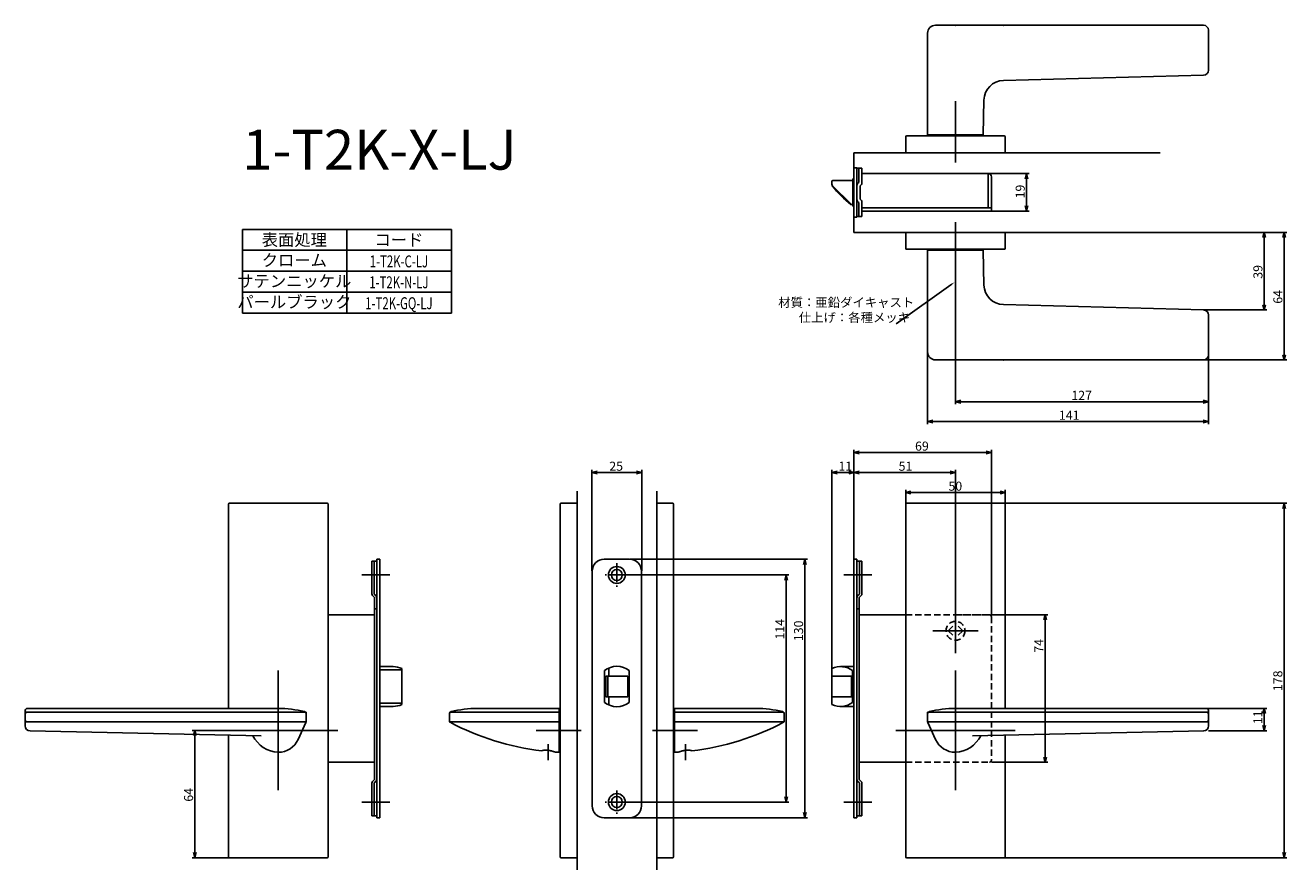
# Model space of a CAD drawing. Extents: x 2139 to 2772, y -660 to -236.
import ezdxf
from ezdxf.enums import TextEntityAlignment as Align

# ---------------------------------------------------------------- set-up
doc = ezdxf.new("R2010")
doc.units = 0
doc.header["$LTSCALE"] = 0.5
doc.linetypes.add('CENTER2', pattern=[28.575, 19.05, -3.175, 3.175, -3.175])
doc.linetypes.add('HIDDEN', pattern=[9.525, 6.35, -3.175])
doc.layers.get('0').update_dxf_attribs({"linetype": 'CONTINUOUS'})
for name, color, linetype in [('01', 1, 'CONTINUOUS'), ('1CENTER', 7, 'CENTER2'), ('1DIM', 7, 'CONTINUOUS'), ('1HIDDEN', 7, 'HIDDEN'), ('1TEXT', 7, 'CONTINUOUS')]:
    doc.layers.add(name, color=color, linetype=linetype)
doc.styles.get("Standard").update_dxf_attribs({"font": 'txt.shx', "bigfont": 'extfont.shx'})

msp = doc.modelspace()

# ---------------------------------------------------------------- linework, layer by layer
at = {"linetype": 'BYBLOCK'}
for p, q in [((2641.14, -312.98), (2641.84, -310.38)), ((2641.84, -310.38), (2642.53, -312.98)), ((2641.84, -310.38), (2641.84, -312.98)), ((2641.84, -329.18), (2641.14, -326.58)), ((2642.53, -326.58), (2641.84, -329.18)), ((2641.84, -329.18), (2641.84, -326.58)), ((2760.48, -342.48), (2761.17, -339.88)), ((2761.17, -339.88), (2761.87, -342.48)), ((2761.17, -339.88), (2761.17, -342.48)), ((2770.48, -342.48), (2771.17, -339.88)), ((2771.17, -339.88), (2771.87, -342.48)), ((2771.17, -339.88), (2771.17, -342.48)), ((2761.17, -378.82), (2760.48, -376.22)), ((2761.87, -376.22), (2761.17, -378.82)), ((2761.17, -378.82), (2761.17, -376.22)), ((2771.17, -403.88), (2770.48, -401.28)), ((2771.87, -401.28), (2771.17, -403.88)), ((2771.17, -403.88), (2771.17, -401.28)), ((2606.17, -424.88), (2608.77, -424.19)), ((2730.54, -424.19), (2733.14, -424.88)), ((2608.77, -425.58), (2606.17, -424.88)), ((2606.17, -424.88), (2608.77, -424.88)), ((2733.14, -424.88), (2730.54, -425.58)), ((2733.14, -424.88), (2730.54, -424.88)), ((2592.14, -434.88), (2594.74, -434.19)), ((2594.74, -435.58), (2592.14, -434.88)), ((2592.14, -434.88), (2594.74, -434.88)), ((2730.54, -434.19), (2733.14, -434.88)), ((2733.14, -434.88), (2730.54, -435.58)), ((2733.14, -434.88), (2730.54, -434.88)), ((2581.17, -470.48), (2583.77, -469.79)), ((2583.77, -471.18), (2581.17, -470.48)), ((2581.17, -470.48), (2583.77, -470.48)), ((2628.57, -469.79), (2631.17, -470.48)), ((2631.17, -470.48), (2628.57, -471.18)), ((2631.17, -470.48), (2628.57, -470.48)), ((2770.48, -478.48), (2771.17, -475.88)), ((2771.17, -475.88), (2771.87, -478.48)), ((2771.17, -475.88), (2771.17, -478.48)), ((2760.48, -581.48), (2761.17, -578.88)), ((2761.17, -578.88), (2761.87, -581.48)), ((2761.17, -578.88), (2761.17, -581.48)), ((2761.17, -590.12), (2760.48, -587.52)), ((2761.87, -587.52), (2761.17, -590.12)), ((2761.17, -590.12), (2761.17, -587.52)), ((2223.67, -592.48), (2224.36, -589.88)), ((2224.36, -589.88), (2225.06, -592.48)), ((2224.36, -589.88), (2224.36, -592.48)), ((2224.36, -653.88), (2223.67, -651.28)), ((2225.06, -651.28), (2224.36, -653.88)), ((2224.36, -653.88), (2224.36, -651.28)), ((2771.17, -653.88), (2770.48, -651.28)), ((2771.87, -651.28), (2771.17, -653.88)), ((2771.17, -653.88), (2771.17, -651.28))]:
    msp.add_line(p, q, dxfattribs=at)
at = {"layer": '01', "linetype": 'BYBLOCK'}
for p, q in [((2592.14, -290.88), (2592.14, -239.88)), ((2733.14, -238.38), (2733.14, -258.45)), ((2730.71, -260.95), (2630.2, -263.63)), ((2620.47, -273.26), (2620.14, -290.88)), ((2592.14, -290.88), (2620.14, -290.88)), ((2555.17, -299.88), (2555.17, -339.88)), ((2555.17, -307.48), (2556.67, -307.48)), ((2555.17, -332.28), (2555.17, -307.48)), ((2556.67, -307.48), (2556.67, -332.28)), ((2556.67, -307.68), (2559.17, -307.68)), ((2557.57, -314.88), (2557.57, -307.68)), ((2559.17, -315.04), (2559.17, -307.68)), ((2544.07, -315.08), (2544.07, -314.38)), ((2544.07, -315.46), (2544.07, -315.08)), ((2544.27, -316.21), (2544.27, -316.38)), ((2553.73, -325.74), (2544.51, -316.52)), ((2554.67, -313.88), (2544.57, -313.88)), ((2555.17, -313.03), (2554.67, -313.03)), ((2554.67, -326.73), (2554.67, -313.03)), ((2558.27, -323.28), (2558.27, -316.48)), ((2622.57, -310.38), (2559.17, -310.38)), ((2622.57, -327.58), (2622.57, -310.38)), ((2624.17, -329.18), (2624.17, -311.98)), ((2554.67, -325.88), (2553.88, -325.88)), ((2554.67, -325.88), (2554.08, -325.88)), ((2554.67, -326.73), (2555.17, -326.73)), ((2557.57, -324.88), (2557.57, -331.98)), ((2559.17, -331.88), (2559.17, -324.72)), ((2624.17, -327.58), (2559.17, -327.58)), ((2576.61, -329.18), (2559.17, -329.18)), ((2624.17, -329.18), (2573.77, -329.18)), ((2555.17, -332.28), (2556.67, -332.28)), ((2557.57, -331.98), (2556.67, -331.98)), ((2559.17, -331.88), (2557.57, -331.88)), ((2592.14, -348.88), (2592.14, -399.88)), ((2592.14, -348.88), (2620.14, -348.88)), ((2620.47, -366.51), (2620.14, -348.88)), ((2730.71, -378.82), (2630.2, -376.14)), ((2733.14, -401.38), (2733.14, -381.32)), ((2555.17, -450.38), (2557.77, -449.68)), ((2557.77, -451.08), (2555.17, -450.38)), ((2555.17, -450.38), (2557.77, -450.38)), ((2621.57, -449.68), (2624.17, -450.38)), ((2624.17, -450.38), (2621.57, -451.08)), ((2624.17, -450.38), (2621.57, -450.38)), ((2423.67, -460.46), (2426.27, -459.76)), ((2426.27, -461.16), (2423.67, -460.46)), ((2423.67, -460.46), (2426.27, -460.46)), ((2446.07, -459.76), (2448.67, -460.46)), ((2448.67, -460.46), (2446.07, -461.16)), ((2448.67, -460.46), (2446.07, -460.46)), ((2544.17, -460.46), (2546.77, -459.76)), ((2546.77, -461.16), (2544.17, -460.46)), ((2544.17, -460.46), (2546.77, -460.46)), ((2552.57, -459.76), (2555.17, -460.46)), ((2555.17, -460.46), (2552.57, -461.16)), ((2555.17, -460.46), (2552.57, -460.46)), ((2555.17, -460.46), (2557.77, -459.76)), ((2557.77, -461.16), (2555.17, -460.46)), ((2555.17, -460.46), (2557.77, -460.46)), ((2603.57, -459.76), (2606.17, -460.46)), ((2606.17, -460.46), (2603.57, -461.16)), ((2606.17, -460.46), (2603.57, -460.46)), ((2315.67, -504.88), (2313.17, -504.88)), ((2313.17, -504.88), (2313.17, -521.38)), ((2314.37, -504.88), (2314.37, -521.48)), ((2315.67, -503.98), (2315.67, -633.78)), ((2317.17, -503.98), (2315.67, -503.98)), ((2317.17, -503.98), (2317.17, -633.78)), ((2429.77, -503.98), (2442.57, -503.98)), ((2529.87, -506.59), (2530.57, -503.99)), ((2530.57, -503.99), (2531.27, -506.59)), ((2530.57, -503.99), (2530.57, -506.59)), ((2555.17, -503.98), (2555.17, -633.78)), ((2555.17, -503.98), (2556.67, -503.98)), ((2556.67, -503.98), (2556.67, -633.78)), ((2556.67, -504.88), (2559.17, -504.88)), ((2557.97, -504.88), (2557.97, -521.48)), ((2559.17, -504.88), (2559.17, -521.38)), ((2423.77, -509.98), (2423.77, -627.78)), ((2448.57, -509.98), (2448.57, -627.78)), ((2520.51, -514.49), (2521.21, -511.89)), ((2521.21, -511.89), (2521.9, -514.49)), ((2521.21, -511.89), (2521.21, -514.49)), ((2313.53, -522.23), (2314.47, -523.18)), ((2314.37, -521.48), (2315.32, -522.43)), ((2314.47, -523.18), (2314.47, -614.58)), ((2557.97, -521.48), (2557.03, -522.43)), ((2558.82, -522.23), (2557.87, -523.18)), ((2557.87, -523.18), (2557.87, -614.58)), ((2314.47, -531.88), (2291.17, -531.88)), ((2299.27, -531.88), (2291.17, -531.88)), ((2315.67, -528.88), (2314.47, -528.88)), ((2556.67, -528.88), (2557.87, -528.88)), ((2557.87, -531.88), (2581.17, -531.88)), ((2573.07, -531.88), (2581.17, -531.88)), ((2650.48, -534.48), (2651.17, -531.88)), ((2651.17, -531.88), (2651.87, -534.48)), ((2651.17, -531.88), (2651.17, -534.48)), ((2323.88, -557.88), (2317.17, -557.88)), ((2328.17, -558.85), (2328.17, -576.91)), ((2429.92, -559.88), (2429.92, -575.88)), ((2430.67, -562.63), (2430.67, -573.13)), ((2430.67, -562.63), (2441.67, -562.63)), ((2431.67, -562.63), (2431.67, -573.13)), ((2432.17, -558.55), (2432.17, -562.63)), ((2441.67, -562.63), (2441.67, -573.13)), ((2442.42, -559.88), (2442.42, -575.88)), ((2544.17, -558.85), (2544.17, -576.91)), ((2544.17, -562.63), (2553.97, -562.63)), ((2548.47, -557.88), (2555.17, -557.88)), ((2553.97, -562.63), (2553.97, -573.13)), ((2554.47, -559.88), (2554.47, -575.88)), ((2430.67, -573.13), (2441.67, -573.13)), ((2432.17, -573.13), (2432.17, -577.21)), ((2544.17, -573.13), (2553.97, -573.13)), ((2139.17, -579.88), (2139.17, -587.68)), ((2266.16, -578.88), (2140.17, -578.88)), ((2279.8, -580.68), (2140.17, -580.68)), ((2280.17, -585.46), (2280.17, -581.46)), ((2323.88, -577.88), (2317.17, -577.88)), ((2352.17, -581.46), (2352.17, -585.38)), ((2407.17, -580.68), (2352.55, -580.68)), ((2407.17, -578.88), (2366.27, -578.88)), ((2465.17, -578.88), (2506.08, -578.88)), ((2465.17, -580.68), (2519.8, -580.68)), ((2520.18, -581.46), (2520.18, -585.38)), ((2548.47, -577.88), (2555.17, -577.88)), ((2592.17, -585.46), (2592.17, -581.46)), ((2592.54, -580.68), (2732.17, -580.68)), ((2606.18, -578.88), (2732.17, -578.88)), ((2733.17, -579.88), (2733.17, -587.68)), ((2280.17, -585.68), (2140.17, -585.68)), ((2280.08, -585.88), (2276.19, -594.44)), ((2407.17, -585.68), (2352.37, -585.68)), ((2465.17, -585.68), (2519.98, -585.68)), ((2592.17, -585.68), (2732.17, -585.68)), ((2592.26, -585.88), (2596.16, -594.44)), ((2314.47, -605.88), (2291.17, -605.88)), ((2557.87, -605.88), (2581.17, -605.88)), ((2651.17, -605.88), (2650.48, -603.28)), ((2651.87, -603.28), (2651.17, -605.88)), ((2651.17, -605.88), (2651.17, -603.28)), ((2313.17, -632.88), (2313.17, -616.38)), ((2313.53, -615.53), (2314.47, -614.58)), ((2314.37, -616.28), (2315.32, -615.33)), ((2314.37, -632.88), (2314.37, -616.28)), ((2557.97, -616.28), (2557.03, -615.33)), ((2558.82, -615.53), (2557.87, -614.58)), ((2557.97, -632.88), (2557.97, -616.28)), ((2559.17, -632.88), (2559.17, -616.38)), ((2521.21, -625.89), (2520.51, -623.29)), ((2521.9, -623.29), (2521.21, -625.89)), ((2521.21, -625.89), (2521.21, -623.29)), ((2315.67, -632.88), (2313.17, -632.88)), ((2530.57, -633.79), (2529.87, -631.19)), ((2531.27, -631.19), (2530.57, -633.79)), ((2530.57, -633.79), (2530.57, -631.19)), ((2556.67, -632.88), (2559.17, -632.88)), ((2317.17, -633.78), (2315.67, -633.78)), ((2429.77, -633.78), (2442.57, -633.78)), ((2555.17, -633.78), (2556.67, -633.78))]:
    msp.add_line(p, q, dxfattribs=at)
at = {"layer": '01'}
for p, q in [((2606.17, -304.88), (2606.17, -273.96)), ((2581.17, -299.88), (2581.17, -291.88)), ((2581.67, -291.38), (2630.67, -291.38)), ((2631.17, -299.88), (2631.17, -291.88)), ((2555.17, -299.88), (2708.93, -299.88)), ((2581.17, -299.88), (2631.17, -299.88)), ((2606.17, -361.38), (2606.17, -334.82)), ((2555.17, -339.88), (2708.93, -339.88)), ((2581.17, -339.88), (2631.17, -339.88)), ((2581.17, -339.88), (2581.17, -347.88)), ((2631.17, -339.88), (2631.17, -347.88)), ((2581.67, -348.38), (2630.67, -348.38)), ((2555.17, -504.01), (2555.17, -449.08)), ((2624.17, -531.88), (2624.17, -449.08)), ((2621.57, -450.38), (2557.77, -450.38)), ((2423.67, -509.88), (2423.67, -459.16)), ((2426.27, -460.46), (2446.07, -460.46)), ((2448.67, -509.88), (2448.67, -459.16)), ((2544.17, -561.88), (2544.17, -459.16)), ((2546.77, -460.46), (2552.57, -460.46)), ((2555.17, -504.01), (2555.17, -459.16)), ((2555.17, -504.01), (2555.17, -459.16)), ((2557.77, -460.46), (2603.57, -460.46)), ((2606.17, -539.88), (2606.17, -459.16)), ((2416.17, -469.88), (2416.17, -659.88)), ((2456.17, -469.88), (2456.17, -659.88)), ((2241.17, -476.38), (2241.17, -578.88)), ((2290.67, -475.88), (2241.67, -475.88)), ((2291.17, -476.38), (2291.17, -653.38)), ((2407.67, -476.38), (2407.67, -653.38)), ((2408.17, -475.88), (2416.17, -475.88)), ((2416.17, -475.88), (2416.17, -653.88)), ((2456.17, -475.88), (2456.17, -653.88)), ((2464.17, -475.88), (2456.17, -475.88)), ((2464.67, -476.38), (2464.67, -653.38)), ((2581.17, -476.38), (2581.17, -653.38)), ((2581.67, -475.88), (2630.67, -475.88)), ((2631.17, -476.38), (2631.17, -578.88)), ((2442.82, -503.99), (2531.87, -503.99)), ((2530.57, -506.59), (2530.57, -631.19)), ((2322.17, -511.88), (2308.17, -511.88)), ((2442.22, -511.89), (2522.51, -511.89)), ((2550.17, -511.88), (2564.17, -511.88)), ((2521.21, -514.49), (2521.21, -623.29)), ((2606.17, -528.57), (2606.17, -551.19)), ((2624.17, -531.88), (2652.47, -531.88)), ((2651.17, -534.48), (2651.17, -603.28)), ((2617.49, -539.88), (2594.86, -539.88)), ((2266.17, -559.88), (2266.17, -619.88)), ((2606.17, -559.88), (2606.17, -619.88)), ((2606.17, -559.88), (2606.17, -619.88)), ((2407.17, -578.88), (2407.17, -600.88)), ((2465.17, -578.88), (2465.17, -600.88)), ((2257.58, -592.67), (2141.57, -590.17)), ((2296.17, -589.88), (2236.17, -589.88)), ((2241.17, -592.32), (2241.17, -653.38)), ((2418.3, -589.88), (2395.67, -589.88)), ((2454.05, -589.88), (2476.67, -589.88)), ((2576.17, -589.88), (2636.17, -589.88)), ((2576.17, -589.88), (2636.17, -589.88)), ((2614.77, -592.67), (2730.78, -590.17)), ((2631.17, -592.32), (2631.17, -653.38)), ((2624.17, -605.88), (2652.47, -605.88)), ((2322.17, -625.88), (2308.17, -625.88)), ((2442.22, -625.89), (2522.51, -625.89)), ((2550.17, -625.88), (2564.17, -625.88)), ((2442.75, -633.79), (2531.87, -633.79)), ((2241.67, -653.88), (2290.67, -653.88)), ((2408.17, -653.88), (2416.17, -653.88)), ((2464.17, -653.88), (2456.17, -653.88)), ((2630.67, -653.88), (2581.67, -653.88))]:
    msp.add_line(p, q, dxfattribs=at)
at = {"layer": '01', "linetype": 'CONTINUOUS'}
for p, q in [((2317.17, -559.57), (2327.67, -559.57)), ((2328.17, -560.4), (2328.17, -575.37)), ((2327.67, -576.2), (2317.17, -576.2))]:
    msp.add_line(p, q, dxfattribs=at)
at = {"layer": '01', "linetype": 'BYBLOCK'}
for centre, radius in [((2436.17, -511.88), 4.25), ((2436.17, -511.88), 2.75), ((2436.17, -625.88), 4.25), ((2436.17, -625.88), 2.75)]:
    msp.add_circle(centre, radius, dxfattribs=at)
for centre, radius, start, end in [((2596.14, -239.88), 4, 90, 180), ((2730.64, -238.38), 2.5, 0, 90), ((2730.64, -258.45), 2.5, 271.52751, 0), ((2630.46, -273.62), 10, 91.52751, 178.93909), ((2544.57, -314.38), 0.5, 90, 180), ((2545.57, -315.46), 1.5, 190.62811, 225), ((2544.57, -316.38), 0.3, 180, 217.74053), ((2583.88, -285.96), 50, 217.74053, 232.86781), ((2558.27, -316.32), 1.6, 115.94448, 180), ((2557.57, -315.04), 1.6, 295.94448, 0), ((2622.57, -311.98), 1.6, 0, 90), ((2553.88, -325.58), 0.3, 232.86781, 270), ((2554.08, -325.38), 0.5, 225, 270), ((2558.27, -323.44), 1.6, 180, 244.05552), ((2557.57, -324.72), 1.6, 0, 64.05552), ((2630.46, -366.14), 10, 181.06091, 268.47249), ((2730.64, -381.32), 2.5, 0, 88.47249), ((2596.14, -399.88), 4, 180, 270), ((2730.64, -401.38), 2.5, 270, 0), ((2429.77, -509.98), 6, 90, 180), ((2442.57, -509.98), 6, 0, 90), ((2314.37, -521.38), 1.2, 180, 225), ((2314.47, -523.28), 1.2, 0, 45), ((2557.87, -523.28), 1.2, 135, 180), ((2557.97, -521.38), 1.2, 315, 0), ((2323.88, -567.88), 10, 64.57753, 90), ((2436.17, -567.88), 10.15, 51.99258, 128.00742), ((2548.47, -567.88), 10, 53.1301, 115.42247), ((2436.17, -567.88), 10.15, 231.99258, 308.00742), ((2548.47, -567.88), 10, 244.57753, 306.8699), ((2140.17, -579.88), 1, 90, 180), ((2140.17, -581.68), 1, 90, 180), ((2266.17, -634.2), 55.31, 76.15203, 90.00049), ((2279.17, -581.46), 1, 0, 76.16265), ((2279.17, -581.46), 1, 0, 76.15203), ((2323.88, -567.88), 10, 270, 295.42247), ((2353.17, -581.46), 1, 103.74633, 180), ((2366.27, -635.02), 56.13, 90, 103.74633), ((2506.08, -635.02), 56.13, 76.25367, 90), ((2519.18, -581.46), 1, 0, 76.25367), ((2593.17, -581.46), 1, 103.83735, 180), ((2593.17, -581.46), 1, 103.84797, 180), ((2606.17, -634.2), 55.31, 89.99951, 103.84797), ((2732.17, -579.88), 1, 360, 90), ((2732.17, -581.68), 1, 0, 90), ((2140.17, -584.68), 1, 180, 270), ((2279.17, -585.46), 1, 335.5109, 0), ((2593.17, -585.46), 1, 180, 204.4891), ((2732.17, -584.68), 1, 270, 0), ((2266.91, -585.9), 15, 206.4618, 267.17374), ((2266.17, -589.88), 11, 270, 335.5109), ((2606.17, -589.88), 11, 204.4891, 270), ((2605.43, -585.9), 15, 272.82626, 333.5382), ((2314.37, -616.38), 1.2, 135, 180), ((2314.47, -614.48), 1.2, 315, 0), ((2557.87, -614.48), 1.2, 180, 225), ((2557.97, -616.38), 1.2, 0, 45), ((2429.77, -627.78), 6, 180, 270), ((2442.57, -627.78), 6, 270, 0)]:
    msp.add_arc(centre, radius, start, end, dxfattribs=at)
at = {"layer": '01'}
for centre, radius, start, end in [((2581.67, -291.88), 0.5, 90, 180), ((2630.67, -291.88), 0.5, 0, 90), ((2581.67, -347.88), 0.5, 180, 270), ((2630.67, -347.88), 0.5, 270, 0), ((2241.67, -476.38), 0.5, 90, 180), ((2290.67, -476.38), 0.5, 0, 90), ((2408.17, -476.38), 0.5, 90, 180), ((2464.17, -476.38), 0.5, 0, 90), ((2581.67, -476.38), 0.5, 90, 180), ((2630.67, -476.38), 0.5, 0, 90), ((2141.67, -587.68), 2.5, 180.00108, 268.47487), ((2352.67, -585.38), 0.5, 180, 242.00597), ((2413.46, -471.03), 130, 242.00597, 263.38203), ((2458.89, -471.03), 130, 276.61797, 297.99403), ((2519.68, -585.38), 0.5, 297.99403, 0), ((2730.67, -587.68), 2.5, 271.52513, 359.99892), ((2413.46, -471.03), 130, 266.2147, 267.23007), ((2458.89, -471.03), 130, 272.76993, 273.7853), ((2241.67, -653.38), 0.5, 180, 270), ((2290.67, -653.38), 0.5, 270, 0), ((2408.17, -653.38), 0.5, 180, 270), ((2464.17, -653.38), 0.5, 270, 0), ((2581.67, -653.38), 0.5, 180, 270), ((2630.67, -653.38), 0.5, 270, 0)]:
    msp.add_arc(centre, radius, start, end, dxfattribs=at)
at = {"layer": '01', "linetype": 'CONTINUOUS'}
for centre, start, end in [((2327.71, -560.03), 5.74225, 94.77209), ((2327.71, -575.73), 265.22791, 354.25775)]:
    msp.add_arc(centre, 0.464, start, end, dxfattribs=at)
at = {"layer": '01', "linetype": 'BYBLOCK'}
for points, degree in [([(2596.14, -235.88), (2683.48, -235.88), (2730.64, -235.88)], 2), ([(2544.1, -315.74), (2544.08, -315.64), (2544.07, -315.55), (2544.07, -315.46)], 3), ([(2596.14, -403.88), (2683.48, -403.88), (2730.64, -403.88)], 2), ([(2280.17, -585.46), (2280.17, -583.46), (2280.17, -581.46)], 2), ([(2592.17, -585.46), (2592.17, -583.46), (2592.17, -581.46)], 2)]:
    msp.add_open_spline(points, degree=degree, dxfattribs=at)
at = {"layer": '01'}
for points, knots in [([(2398.47, -600.17), (2398.47, -600.16), (2398.48, -600.15), (2398.53, -600.12), (2398.61, -600.08), (2398.76, -600.04), (2399.02, -599.97), (2399.38, -599.91), (2400.29, -599.8), (2401.06, -599.82), (2401.67, -599.89)], [0, 0, 0, 0, 0.021765, 0.047884, 0.148485, 0.305378, 0.512256, 0.933727, 1.40829, 3.254093, 3.254093, 3.254093, 3.254093]), ([(2401.67, -599.89), (2401.8, -599.9), (2402.07, -599.94), (2402.62, -600.03), (2403.34, -600.2), (2404.07, -600.43), (2404.56, -600.61), (2404.78, -600.7), (2404.85, -600.73), (2404.87, -600.74), (2404.87, -600.75), (2404.87, -600.75)], [3.254093, 3.254093, 3.254093, 3.254093, 3.631436, 4.063733, 4.939839, 5.858488, 6.338882, 6.513255, 6.560704, 6.575088, 6.5815, 6.5815, 6.5815, 6.5815]), ([(2470.67, -599.89), (2470.55, -599.9), (2470.28, -599.94), (2469.73, -600.03), (2469, -600.2), (2468.28, -600.43), (2467.79, -600.61), (2467.57, -600.7), (2467.5, -600.73), (2467.48, -600.74), (2467.47, -600.75), (2467.47, -600.75)], [3.254093, 3.254093, 3.254093, 3.254093, 3.631436, 4.063733, 4.939839, 5.858488, 6.338882, 6.513255, 6.560704, 6.575088, 6.5815, 6.5815, 6.5815, 6.5815]), ([(2473.87, -600.17), (2473.87, -600.16), (2473.86, -600.15), (2473.82, -600.12), (2473.74, -600.08), (2473.59, -600.04), (2473.33, -599.97), (2472.97, -599.91), (2472.06, -599.8), (2471.29, -599.82), (2470.67, -599.89)], [0, 0, 0, 0, 0.021765, 0.047884, 0.148485, 0.305378, 0.512256, 0.933727, 1.40829, 3.254093, 3.254093, 3.254093, 3.254093])]:
    msp.add_open_spline(points, degree=3, knots=knots, dxfattribs=at)
at = {"layer": '01', "linetype": 'BYBLOCK'}
for p in [(2606.14, -235.88), (2606.14, -403.88)]:
    msp.add_point(p, dxfattribs=at)
at = {"layer": '01'}
for p in [(2630.2, -235.88), (2630.2, -235.88), (2630.2, -403.88), (2630.2, -403.88)]:
    msp.add_point(p, dxfattribs=at)
at = {"layer": '1CENTER'}
for p, q in [((2436.17, -506.01), (2436.17, -517.76)), ((2442.05, -511.88), (2430.3, -511.88)), ((2401.67, -604.88), (2401.67, -596.88)), ((2470.67, -604.88), (2470.67, -596.88)), ((2436.17, -620.01), (2436.17, -631.76)), ((2442.05, -625.88), (2430.3, -625.88))]:
    msp.add_line(p, q, dxfattribs=at)
at = {"layer": '1DIM'}
for p, q in [((2622.57, -310.38), (2643.14, -310.38)), ((2641.84, -312.98), (2641.84, -326.58)), ((2624.17, -329.18), (2643.14, -329.18)), ((2248.17, -338.38), (2353.17, -338.38)), ((2248.17, -359.38), (2248.17, -338.38)), ((2300.67, -338.38), (2300.67, -359.38)), ((2353.17, -359.38), (2353.17, -338.38)), ((2708.93, -339.88), (2762.47, -339.88)), ((2708.93, -339.88), (2772.47, -339.88)), ((2761.17, -376.22), (2761.17, -342.48)), ((2771.17, -401.28), (2771.17, -342.48)), ((2248.17, -348.88), (2353.17, -348.88)), ((2248.17, -359.38), (2353.17, -359.38)), ((2248.17, -359.38), (2353.17, -359.38)), ((2248.17, -359.38), (2353.17, -359.38)), ((2248.17, -369.88), (2248.17, -359.38)), ((2300.67, -359.38), (2300.67, -369.88)), ((2353.17, -369.88), (2353.17, -359.38)), ((2603.79, -366.29), (2576.33, -385.79)), ((2606.17, -361.38), (2606.17, -426.18)), ((2248.17, -369.88), (2353.17, -369.88)), ((2248.17, -380.38), (2248.17, -369.88)), ((2300.67, -369.88), (2300.67, -380.38)), ((2353.17, -380.38), (2353.17, -369.88)), ((2730.71, -378.82), (2762.47, -378.82)), ((2248.17, -380.38), (2353.17, -380.38)), ((2592.14, -398.55), (2592.14, -436.18)), ((2730.64, -403.88), (2772.47, -403.88)), ((2733.14, -401.38), (2733.14, -436.18)), ((2733.14, -401.38), (2733.14, -426.18)), ((2608.77, -424.88), (2730.54, -424.88)), ((2594.74, -434.88), (2730.54, -434.88)), ((2581.17, -476.38), (2581.17, -469.18)), ((2583.77, -470.48), (2628.57, -470.48)), ((2631.17, -476.38), (2631.17, -469.18)), ((2630.67, -475.88), (2772.47, -475.88)), ((2771.17, -651.28), (2771.17, -478.48)), ((2279.8, -580.68), (2280.17, -580.68)), ((2280.17, -581.46), (2280.17, -580.68)), ((2592.17, -581.46), (2592.17, -580.68)), ((2592.55, -580.68), (2592.17, -580.68)), ((2731.75, -578.88), (2762.47, -578.88)), ((2761.17, -587.52), (2761.17, -581.48)), ((2236.17, -589.88), (2223.06, -589.88)), ((2224.36, -651.28), (2224.36, -592.48)), ((2733.17, -590.12), (2762.47, -590.12)), ((2265.93, -600.68), (2266.43, -601.09)), ((2606.42, -600.68), (2605.92, -601.09)), ((2241.67, -653.88), (2223.06, -653.88)), ((2630.67, -653.88), (2772.47, -653.88))]:
    msp.add_line(p, q, dxfattribs=at)
msp.add_solid([(2603.54, -365.93), (2605.91, -364.78), (2604.05, -366.64)], dxfattribs=at)
at = {"layer": '1HIDDEN'}
for p, q in [((2581.17, -531.88), (2623.17, -531.88)), ((2606.17, -531.88), (2623.17, -531.88)), ((2602.57, -539.88), (2606.17, -536.28)), ((2609.78, -539.88), (2606.17, -536.28)), ((2624.17, -532.88), (2624.17, -604.88)), ((2602.57, -539.88), (2606.17, -543.49)), ((2609.78, -539.88), (2606.17, -543.49)), ((2581.17, -605.88), (2623.17, -605.88))]:
    msp.add_line(p, q, dxfattribs=at)
msp.add_circle((2606.17, -539.88), 4.75, dxfattribs=at)
for centre, start, end in [((2623.17, -532.88), 0, 90), ((2623.17, -604.88), 270, 0)]:
    msp.add_arc(centre, 1, start, end, dxfattribs=at)

# ---------------------------------------------------------------- texts
at = {"layer": '01', "linetype": 'CONTINUOUS'}
for s, p in [('材質：亜鉛ダイキャスト', (2517.18, -377.3)), ('仕上げ：各種メッキ', (2527.49, -384.88)), ('69', (2585.87, -449.47)), ('25', (2432.38, -459.55)), ('11', (2547.4, -459.55)), ('51', (2577.62, -459.55))]:
    msp.add_text(s, height=4.55, dxfattribs=at).set_placement(p)
for s, p in [('114', (2520.3, -544.3)), ('130', (2529.66, -545.09)), ('74', (2650.26, -550.91))]:
    msp.add_text(s, height=4.55, rotation=90, dxfattribs=at).set_placement(p)
at = {"layer": '1DIM', "linetype": 'CONTINUOUS'}
for s, p in [('19', (2640.93, -322.82)), ('39', (2760.26, -363.14)), ('64', (2770.26, -375.69)), ('178', (2770.26, -570.19)), ('11', (2760.26, -586.78)), ('64', (2223.45, -625.69))]:
    msp.add_text(s, height=4.55, rotation=90, dxfattribs=at).set_placement(p)
for s, p in [('127', (2664.35, -423.97)), ('141', (2658.09, -433.97)), ('50', (2602.65, -469.57))]:
    msp.add_text(s, height=4.55, dxfattribs=at).set_placement(p)
at = {"layer": '1TEXT'}
msp.add_text('1-T2K-X-LJ', height=20, dxfattribs=at).set_placement((2248.17, -308.38))
for s, p in [('表面処理', (2274.27, -346.63)), ('コード', (2326.77, -346.63)), ('クローム', (2274.27, -356.88)), ('サテンニッケル', (2274.27, -367.35)), ('パールブラック', (2274.27, -377.85))]:
    msp.add_text(s, height=6, dxfattribs=at).set_placement(p, align=Align.CENTER)
at = {"layer": '1TEXT', "width": 0.7}
for s, p in [('1-T2K-C-LJ', (2326.77, -357.45)), ('1-T2K-N-LJ', (2326.77, -367.95)), ('1-T2K-GQ-LJ', (2326.77, -378.45))]:
    msp.add_text(s, height=6, dxfattribs=at).set_placement(p, align=Align.CENTER)

doc.saveas('drawing.dxf')
